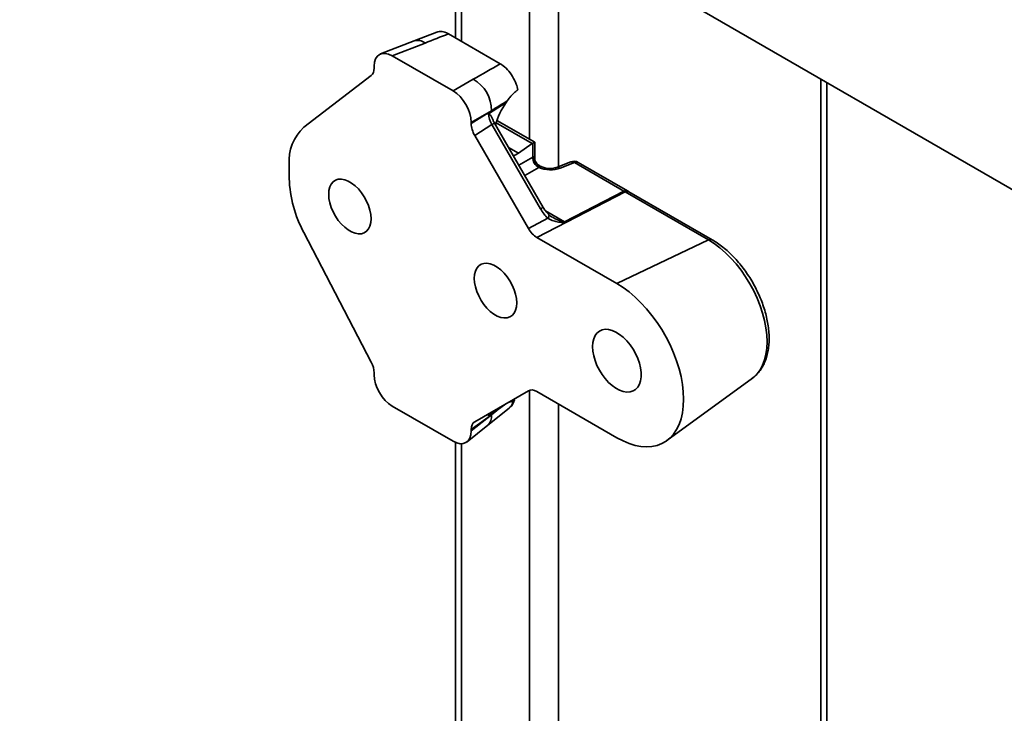
# Model space of a CAD drawing. Units: inches. Extents: x 0.2 to 8.4, y 0.1 to 10.9.
# Drawn here: x 5.6 to 6, y 8.1 to 8.4 of the extents above; entities that cross this region are included whole.
import ezdxf

# ---------------------------------------------------------------- set-up
doc = ezdxf.new("R2010")
doc.units = ezdxf.units.IN
doc.header["$MEASUREMENT"] = 0

msp = doc.modelspace()

# ---------------------------------------------------------------- linework, layer by layer
at = {"color": 7, "linetype": 'Continuous', "lineweight": 35}
for p, q in [((4.804632805391483, 9.033608274753536), (8.10446444561886, 7.128656016899185)), ((5.777901166875372, 8.471752466026855), (5.777901166875372, 8.403016733554349)), ((5.770286404630324, 8.405430023407122), (5.761126269462967, 8.401835071730963)), ((5.77501021410077, 8.404685725384045), (5.795991638017604, 8.392573407174801)), ((5.761123815045115, 8.401834080164592), (5.747603095441579, 8.39654062643145)), ((5.76556324621438, 8.400978089821947), (5.752324289170935, 8.395795030722581)), ((5.752324289170935, 8.395795030722581), (5.776932674332818, 8.381588912354356)), ((5.744986616873589, 8.390783643566609), (5.744986616873589, 8.391557758862474)), ((5.716543255672988, 8.366882906003692), (5.743805177655489, 8.387784368194502)), ((5.776932674332818, 8.381588912354356), (5.785069985595328, 8.386286388963187)), ((5.928132442255897, 7.161033594365205), (5.928132442255897, 8.385025804472813)), ((5.798385415615627, 8.376892064904423), (5.791212419776089, 8.372286065340283)), ((5.798834677790208, 8.377535058046327), (5.798385415615627, 8.376892064904423)), ((5.792407657892672, 8.373577114546446), (5.784270346630162, 8.368879744389115)), ((5.784270346630162, 8.368351957860389), (5.792407657892672, 8.373577114546446)), ((5.784270346630162, 8.368879744389115), (5.784270346630162, 8.368351957860389)), ((5.792619630867241, 8.367971832564619), (5.78570308136235, 8.363530478132935)), ((5.812325218424953, 8.333840753821837), (5.792619630867241, 8.367971832564619)), ((5.813388759163029, 8.334454533142074), (5.793683171605317, 8.368585611884857)), ((5.809941811606583, 8.3608669524336), (5.794651641101694, 8.369693779981764)), ((5.78570308136235, 8.363530478132935), (5.807389856572669, 8.325967934952327)), ((5.803333135980332, 8.3564210914129), (5.808934238509369, 8.360274518282576)), ((5.809129468436342, 8.354834868124197), (5.809129468436342, 8.360398129878488)), ((5.809941811606583, 8.354484067341957), (5.809941811606583, 8.3608668991819)), ((5.71061338214431, 8.34615879769605), (5.71061338214431, 8.351829149657663)), ((5.824538015629429, 8.352893185209854), (5.818732522318058, 8.350620277415217)), ((5.826017827939698, 8.352607820720497), (5.820212334628327, 8.350335019377358)), ((5.84601826828604, 8.341061812272253), (5.826017827939698, 8.352607820720497)), ((5.847540249338689, 8.34112096959782), (5.827539808992346, 8.352666978046065)), ((5.812360046959955, 8.35108330197115), (5.811678064489956, 8.351477002070938)), ((5.846548975650164, 8.34073329952058), (5.810848903372045, 8.322316600552456)), ((5.821943223514003, 8.328642153051845), (5.84601826828604, 8.341061812272253)), ((5.846200736392495, 8.340955183864398), (5.822125697382003, 8.328535527970057)), ((5.88023833812293, 8.321284844537054), (5.846548975650164, 8.34073329952058)), ((5.881760319175578, 8.321344001862622), (5.848070956702812, 8.340792456846145)), ((5.807389856572669, 8.325967934952327), (5.815312625211874, 8.330055059455505)), ((5.743805177655489, 8.271881147777892), (5.716543255672988, 8.324258555105366)), ((5.810848903372045, 8.322316600552456), (5.843195872126491, 8.303643092967299)), ((5.88023833812293, 8.321284844537054), (5.843195872126491, 8.303643092967299)), ((5.744986616873589, 8.266743696423548), (5.744986616873589, 8.267517811719413)), ((5.863436591914311, 8.24012298800409), (5.898050267408308, 8.265386917985131)), ((5.807389856572669, 8.260284273388478), (5.78570308136235, 8.247760641443731)), ((5.843195872126491, 8.241268369777579), (5.810848903372045, 8.259941877362737)), ((5.799195194898676, 8.255552019025927), (5.80117675705166, 8.256139631242942)), ((5.80117675705166, 8.256139631242942), (5.801341364370934, 8.25623188238404)), ((5.801713502514159, 8.256722889081821), (5.801468106821385, 8.256864552999858)), ((5.801692104138808, 8.25668903286001), (5.801794411880087, 8.256656541401615)), ((5.776932674332818, 8.239828410090084), (5.752324289170935, 8.254034528458307)), ((5.790930881916223, 8.246292777658986), (5.799643368141393, 8.253237668173556)), ((5.791212419776089, 8.250162883876177), (5.796195907807508, 8.253819990097135)), ((5.792407657892672, 8.250564956619774), (5.784270346630162, 8.244593468478916)), ((5.784270346630162, 8.24406568195019), (5.792407657892672, 8.250564956619774)), ((5.782555065767866, 8.239603020964248), (5.790928796237204, 8.246291147418225)), ((5.784270346630162, 8.244593468478916), (5.784270346630162, 8.24406568195019)), ((5.777901166875372, 8.239342871004087), (5.777901166875372, 8.10815481219958))]:
    msp.add_line(p, q, dxfattribs=at)
at = {"color": 8, "linetype": 'Continuous', "lineweight": 35}
for p, q in [((5.780341935628313, 8.470343438100892), (5.780341935628313, 8.401607812079886)), ((5.807840541848678, 8.454468830630397), (5.807840541848678, 8.362080001034675)), ((5.819625682669519, 8.447665392290203), (5.819625682669519, 8.350969960877991)), ((5.925691702310677, 8.38643473067606), (5.925691702310677, 7.157631870907362)), ((5.808934238509369, 8.360274518282576), (5.79432411459561, 8.368708763290037)), ((5.799393207651523, 8.358695563623618), (5.803333135980332, 8.3564210914129)), ((5.803498814946837, 8.351584515596638), (5.809129468436342, 8.354834868124197)), ((5.811575359202124, 8.350598514286283), (5.805944705712618, 8.347348055307226)), ((5.81432153013122, 8.333042062987008), (5.821943223514003, 8.328642153051845)), ((5.807840541848678, 8.260484181348282), (5.807840541848678, 8.067217973228408)), ((5.801341364370934, 8.25623188238404), (5.800856841545533, 8.256511591457366)), ((5.819625682669519, 8.254875128819366), (5.819625682669519, 8.056108039523222)), ((5.780341935628313, 8.23882590663414), (5.780341935628313, 8.106745784273617))]:
    msp.add_line(p, q, dxfattribs=at)
at = {"color": 8, "linetype": 'Continuous', "lineweight": 35, "flags": 128}
for points in [[(5.793683171605317, 8.368585611884857), (5.793644292704705, 8.368563260995472), (5.793513286711509, 8.368487670161395), (5.793293864060222, 8.368360975973282), (5.792992846419241, 8.368187275265472), (5.792619630867241, 8.367971832564619)], [(5.812359718551932, 8.351083431739728), (5.812183772513571, 8.351166234248902), (5.811932984015377, 8.351230527873286)], [(5.813388759163029, 8.334454533142074), (5.813364808423574, 8.33444079189651), (5.813243833278919, 8.33437099494853), (5.813024721751021, 8.33424448291122), (5.812714952324323, 8.334065784834852), (5.812325218424953, 8.333840753821837)], [(5.898050267408308, 8.265386917985131), (5.898610289509585, 8.265823049096662), (5.899999697428999, 8.2671842683268), (5.901198743926334, 8.268802177482955), (5.902195998097792, 8.27066123357378), (5.902981734456677, 8.272743525222104), (5.903548439949287, 8.275029012228394), (5.903890675677845, 8.277495605396398), (5.904005122992863, 8.280119565730587), (5.903890675677845, 8.282875770573558), (5.903548439949287, 8.285737500703029), (5.902981734456677, 8.288677291943827), (5.902195998097792, 8.291666775481998), (5.901198743926334, 8.294677130279343), (5.899999697428999, 8.297679535505258), (5.898610289509585, 8.300644930973299), (5.897043979135463, 8.303544682493309), (5.895315838506397, 8.306351034251373), (5.893442460869829, 8.309036949123906), (5.891441914428536, 8.311576454640717), (5.889333511878849, 8.313945201833729), (5.887137487764181, 8.316120332142345), (5.884874998475023, 8.318080796767944), (5.882567891787178, 8.319807915522611), (5.88023833812293, 8.321284844537054)]]:
    msp.add_lwpolyline(points, dxfattribs=at)
at = {"color": 7, "linetype": 'Continuous', "lineweight": 35, "flags": 128}
for points in [[(5.726572398798304, 8.339780976239789), (5.726689565562209, 8.338080051967824), (5.727037977666205, 8.336290129328852), (5.72760809399301, 8.334460148503954), (5.728384335326969, 8.332639980558255), (5.729345591369943, 8.33087928313488), (5.730465589480142, 8.329226116620083), (5.73171381651921, 8.327725453908766), (5.733056164145174, 8.32641838207879), (5.734456081121304, 8.325340479113759), (5.735875310793765, 8.32452117526322), (5.737275227769895, 8.323982768491732), (5.73861757539586, 8.323739998742072), (5.739865802434929, 8.323799489190296), (5.740985800545128, 8.32415953341194), (5.741947010495747, 8.324810414840313), (5.742723297922059, 8.325734327010046), (5.743293368156511, 8.326906092143645), (5.743641780260507, 8.32829374672986), (5.743758993116766, 8.32985936652714), (5.743641780260507, 8.331560423859152), (5.743293368156511, 8.333350240046627), (5.742723297922059, 8.335180194262975), (5.741947010495747, 8.337000388817223), (5.740985800545128, 8.338761059632049), (5.739865802434929, 8.340414332598344), (5.73861757539586, 8.341914888858165), (5.737275227769895, 8.34322196068814), (5.735875310793765, 8.34429986365317), (5.734456081121304, 8.345119167503709), (5.733056164145174, 8.345657574275199), (5.73171381651921, 8.345900344024857), (5.730465589480142, 8.34584096002813), (5.729345591369943, 8.345480809354989), (5.728384335326969, 8.344829954535166), (5.72760809399301, 8.34390601575688), (5.727037977666205, 8.342734277231834), (5.726689565562209, 8.341346729097117), (5.726572398798304, 8.339780976239789)], [(5.802684564705449, 8.295842358121376), (5.80256735184919, 8.297543415453388), (5.802218939745194, 8.299333231640864), (5.801648823418389, 8.301163212465761), (5.80087258208443, 8.30298338041146), (5.799911326041456, 8.304744077834835), (5.798791327931257, 8.30639735080113), (5.797543146984544, 8.307897880452401), (5.796200799358577, 8.309204952282375), (5.794800882382448, 8.310282855247406), (5.793381606617632, 8.311102185706496), (5.791981735733857, 8.311640565869434), (5.790639342015538, 8.311883362227643), (5.789391161068824, 8.311823951622367), (5.788271162958624, 8.311463800949225), (5.787309906915652, 8.310812946129403), (5.786533665581693, 8.309889007351119), (5.785963549254887, 8.30871726882607), (5.785615137150891, 8.307329720691353), (5.785497924294632, 8.305763994442573), (5.785615137150891, 8.304063043562062), (5.785963549254887, 8.302273120923088), (5.786533665581693, 8.30044314009819), (5.787309906915652, 8.298622972152492), (5.788271162958624, 8.296862274729117), (5.789391161068824, 8.29520910821432), (5.790639342015538, 8.293708472111552), (5.791981735733857, 8.292401373673027), (5.793381606617632, 8.291323497316544), (5.794800882382448, 8.290504166857456), (5.796200799358577, 8.289965760085968), (5.797543146984544, 8.289722990336308), (5.798791327931257, 8.289782507393083), (5.799911326041456, 8.290142551614727), (5.80087258208443, 8.290793406434549), (5.801648823418389, 8.291717345212833), (5.802218939745194, 8.292889083737881), (5.80256735184919, 8.294276738324097), (5.802684564705449, 8.295842358121376)], [(5.843195872126491, 8.303643092967299), (5.845687855246287, 8.3020714373606), (5.848158497606175, 8.300247143733019), (5.850586873277431, 8.298185698814017), (5.852952148516041, 8.295904878048916), (5.8552341809633, 8.293423867430272), (5.857413519645815, 8.290764008658357), (5.859471589344919, 8.287947947546469), (5.861390782781376, 8.284999687255336), (5.863154691077158, 8.281944455250366), (5.864748380309566, 8.278808330747355), (5.866158161049453, 8.275617845497738), (5.867372049284781, 8.272400462863589), (5.868379674235893, 8.26918356651973), (5.869172462724943, 8.265994566922535), (5.869743593083537, 8.262860715015478), (5.870088225614504, 8.25980864983189), (5.87020345649954, 8.256864531555015), (5.870088225614504, 8.254053456026108), (5.869743593083537, 8.251399401544644), (5.869172462724943, 8.248924962713618), (5.868379674235893, 8.246651297222444), (5.867372049284781, 8.244597673432423), (5.866158161049453, 8.242781816322472), (5.864748380309566, 8.2412191357201), (5.863154691077158, 8.23992293918709), (5.861390782781376, 8.238904272350924), (5.859471589344919, 8.238171972087253), (5.857413519645815, 8.237732001219682), (5.8552341809633, 8.237588353331544), (5.852952148516041, 8.237742227745168), (5.850586873277431, 8.23819218919047), (5.848158497606175, 8.23893459359365), (5.845687855246287, 8.23996284291671), (5.843195872126491, 8.241268369777579)], [(5.833355338913803, 8.278136497050744), (5.833470661983547, 8.276335295294352), (5.833813911743893, 8.274443178732582), (5.834377114217597, 8.272504457053392), (5.835146994806703, 8.27056458380097), (5.836105531400789, 8.26866909191266), (5.837230277023451, 8.26686223649262), (5.838494866848195, 8.265186595666291), (5.839869617399032, 8.263681234348267), (5.841322356212862, 8.2623816510944), (5.842818974947714, 8.26131807492972), (5.844324443414537, 8.260515625120846), (5.845803454870156, 8.259993087044291), (5.847221347864351, 8.259762592918472), (5.848544889809879, 8.259829595264362), (5.849743060552487, 8.26019262746314), (5.85078778984858, 8.260843090922398), (5.851654556565823, 8.261765654325483), (5.852323033976096, 8.262938839175286), (5.852777596771388, 8.264335046454692), (5.853007597617919, 8.265921674393267), (5.853007597617919, 8.267661411230494), (5.852777596771388, 8.269513486042516), (5.852323033976096, 8.271434626805606), (5.851654556565823, 8.273379619244924), (5.85078778984858, 8.275302930198226), (5.849743060552487, 8.277159612427665), (5.848544889809879, 8.278905916668322), (5.847221347864351, 8.280501154468876), (5.845803454870156, 8.281907724748258), (5.844324443414537, 8.28309271049893), (5.842818974947714, 8.284028437583714), (5.841322356212862, 8.28469292708115), (5.839869617399032, 8.285070640359468), (5.838494866848195, 8.285152532241806), (5.837230277023451, 8.284936955748783), (5.836105531400789, 8.284428703983114), (5.835146994806703, 8.283639914889504), (5.834377114217597, 8.282588926844808), (5.833813911743893, 8.281300464900589), (5.833470661983547, 8.279804549624968), (5.833355338913803, 8.278136497050744)]]:
    msp.add_lwpolyline(points, dxfattribs=at)
at = {"color": 8, "linetype": 'Continuous', "lineweight": 35}
for centre, radius, start, end in [((5.762552008219079, 8.397301004496413), 0.00475273718562322, 50.6852740664901, 107.4875817632399), ((5.825013978832861, 8.351381776148408), 0.001584581434337422, 50.69039554340986, 107.4799214677781), ((5.826834168201984, 8.351213378797567), 0.001615821679597008, 64.10603123053782, 120.3457452490246), ((5.819206875128394, 8.349105337184291), 0.001588416539183579, 50.72857509711943, 106.8781352783043), ((5.846834608548328, 8.339667370349334), 0.001615821679587581, 64.10603123040111, 120.3457452492699), ((5.847008715760722, 8.339644952414105), 0.00153933008572514, 62.55859959598565, 121.6608558745313), ((5.847365315912449, 8.339338857597651), 0.001615821679594349, 64.10603123045448, 120.3457452490564), ((5.814137968103265, 8.331152376639617), 0.001607458965372126, 316.9496439070614, 12.47312629589597), ((5.881054385047041, 8.319891472613286), 0.001614750104597446, 63.95159616427419, 120.3559441605564), ((5.78771682519498, 8.249795351408197), 0.004753546421297061, 312.5085283493352, 9.317270098404808)]:
    msp.add_arc(centre, radius, start, end, dxfattribs=at)
at = {"color": 7, "linetype": 'Continuous', "lineweight": 35}
for centre, radius, start, end in [((5.778349498328577, 8.373933498187085), 0.01406267611903451, 358.5478251332863, 61.45196720793108), ((5.728967443500841, 8.353294048318647), 0.01841242776947831, 132.4364350422416, 184.5632934200573), ((5.813815499793137, 8.354716129951095), 0.004687535453798367, 178.5485072065883, 241.4521163600848), ((5.813807856530814, 8.354738850981496), 0.004654729092774314, 178.6731120976072, 242.0353986113081), ((5.813380627285988, 8.354464914628865), 0.003543575697459655, 174.1130164527545, 245.8877177530514), ((5.825803839621108, 8.349659894973508), 0.00347222222222229, 60.00268826635966, 111.3803929370499), ((5.759427654951366, 8.347623185645588), 0.04883623308311535, 181.7183108186492, 208.58279477527), ((5.844490705564021, 8.33823832838974), 0.003210219479180423, 57.81305446023374, 61.58570237930956), ((5.84580427112004, 8.338113891632766), 0.003472222222223223, 56.53749395002642, 60.00268826636164), ((5.820416571913591, 8.325820051273782), 0.003208570328789625, 57.81362172613736, 61.58826831969039)]:
    msp.add_arc(centre, radius, start, end, dxfattribs=at)
for centre, major_axis, ratio, start_param, end_param in [((5.752555094641285, 8.40782384573039), (0.2428846933995601, 0.09464834423310364), 0.04261732155195841, 4.74935842771765, 4.788354432943224), ((5.752380445377079, 8.387224501252245), (-0.005247630967058825, 0.00909012627809247), 0.5730122156900073, 5.501665287602571, 7.064865417850822), ((5.796702674488937, 8.378773895454682), (0.2189449182892353, 0.1260335633488321), 0.04875963590149703, 1.54598205058757, 1.595870390364639), ((5.740057393046931, 8.393645223252063), (-0.003501483037511301, 0.006025933413376095), 0.575747200441454, 3.215391835986166, 3.922390474022886), ((5.776876492646822, 8.373083234168755), (-0.00520790027075968, 0.009021347971636118), 0.5817841916948943, 3.930871430674244, 5.494071560922845), ((5.796060711814809, 8.369930031337374), (0.2189782190684433, 0.1349094525912911), 0.01952301742869438, 1.546101916059882, 1.575450878810474), ((5.803333149409823, 8.369179549569228), (0.006862464226961685, 0.0140679820895766), 0.5250158479883383, 1.261630422579912, 1.910281958774077), ((5.795920825747077, 8.369840206988263), (-0.003380669646777079, 0.006077146963315627), 0.5454529756596247, 0.880851166222113, 1.574814732308276), ((5.789199544976968, 8.36552430419569), (-0.003490767817329931, 0.006008610423030802), 0.5792013484372651, 0.7838815078289715, 1.566128283017638), ((5.808934216718247, 8.357439336870097), (0.001524992050435436, 0.003126218242128331), 0.5250158479887492, 0.6614107471231823, 0.7486772097223932), ((5.806469606252216, 8.358862126207214), (0.003472222238018573, 0.002004797054302898), 7.037292905972185e-05, 4.062813939426747e-05, 0.6980910724290229), ((5.803333149409823, 8.369179549569228), (0.006862464226961685, 0.0140679820895766), 0.5250158479883383, 3.692290707281068, 3.890269863312787), ((5.806469606252216, 8.35616658650178), (0.00346573993989896, -0.0004511395449053878), 0.470077037757464, 5.646167900662935, 5.657395442871101), ((5.806255618694174, 8.353218631796011), (0.006939785044250968, -0.0004845416638641353), 0.5249219966455901, 5.621687707191471, 5.632915249399736), ((5.815748532577349, 8.353362784157207), (0.006939785044251856, -0.0004845416638623589), 0.5249219966457962, 4.113291084683047, 5.447154781992061), ((5.846358244295848, 8.346310045892244), (-0.003572112162064656, 0.0059666375622065), 0.5454541601246845, 2.277109505206729, 2.349184636887204), ((5.816628126314927, 8.337026221323745), (-0.004517604076827553, 0.008750003371931214), 0.5387073865289951, 1.657882717947571, 2.174558659433101), ((5.810864392998101, 8.32799968679496), (-0.003457656172618506, 0.006027729491290046), 0.5792007504160167, 1.57562792470834, 2.35787469989714), ((5.740057393046931, 8.270347362194839), (-0.003491796070116848, 0.006008828499309614), 0.5790086334294218, 3.925178659260493, 4.632177297296914), ((5.752380445377079, 8.262540190823495), (-0.005207900270758792, 0.009021347971636118), 0.5817841916949191, 0.7892787770846172, 2.352478907333023), ((5.810864392998101, 8.254240876649039), (-0.003468800938170702, 0.006046662107245027), 0.5755559938938962, 5.502582839983208, 6.284829615172066), ((5.776876492646822, 8.248398923740007), (-0.005247630967059713, 0.009090126278092471), 0.5730122156899716, 2.360072634012525, 3.923272764260869), ((5.789199544976968, 8.24172996034191), (-0.003501600479086876, 0.00602772321266798), 0.5755565806960133, 6.281702501297598, 7.063949276486441)]:
    msp.add_ellipse(centre, major_axis=major_axis, ratio=ratio, start_param=start_param, end_param=end_param, dxfattribs=at)
at = {"color": 8, "linetype": 'Continuous', "lineweight": 35}
for centre, major_axis, ratio, start_param, end_param in [((5.806469606252216, 8.350474504105012), (0.003323173302065107, 0.00441865064364677), 0.2277624475083561, 5.989121498105561, 6.212246302766869), ((5.806469606252216, 8.350474504105012), (0.005487950833400034, 0.0006692137673347531), 0.2276700626846256, 0.07087025071849454, 0.2915696608826428), ((5.796060711814809, 8.246764988883786), (0.2189711538792078, 0.1663504680219372), 0.01903946394468306, 1.546215633527488, 1.573015054429521), ((5.795920825747077, 8.246662334282856), (-0.00321784006841952, 0.006219444395132002), 0.5584236345056641, 0.5491774733777838, 0.7182366205496622)]:
    msp.add_ellipse(centre, major_axis=major_axis, ratio=ratio, start_param=start_param, end_param=end_param, dxfattribs=at)
at = {"color": 7, "linetype": 'Continuous', "lineweight": 35}
for points, knots in [([(5.770287499323732, 8.405426237891145), (5.770964791678407, 8.405573872248977), (5.772323637959532, 8.405870069890549), (5.774057056002899, 8.405225464971961), (5.774943626630249, 8.404723431504342), (5.77501021410077, 8.404685725384045)], [0, 0, 0, 0, 0.4789251559478839, 0.9608637431169008, 1, 1, 1, 1]), ([(5.795991638017604, 8.392573407174801), (5.796170310123459, 8.39246556164841), (5.797170589062453, 8.391861798636846), (5.798981581722415, 8.39029111911482), (5.801071401162019, 8.38750258757611), (5.802485452914744, 8.38461483088801), (5.802924225912318, 8.38281644844658), (5.803106638152704, 8.382068802233102)], [0, 0, 0, 0, 0.05542561901090158, 0.3102951023716202, 0.5651981235121211, 0.8192386841193836, 1, 1, 1, 1]), ([(5.803106638152704, 8.382068802233102), (5.802567201026443, 8.38163847938683), (5.801472801133285, 8.380765448492111), (5.800075883614458, 8.379173034669721), (5.799201603377286, 8.378019277119762), (5.798834677790208, 8.377535058046327)], [0, 0, 0, 0, 0.3606450639574, 0.7316699208279449, 1, 1, 1, 1]), ([(5.792810291889622, 8.370335768390415), (5.792646892719016, 8.370683709965267), (5.792302664583296, 8.37141670805335), (5.791788318165775, 8.37205629785095), (5.791402197805671, 8.372322096228531), (5.791274842166842, 8.372320274319463), (5.791227937561935, 8.372294569462067), (5.791212419776089, 8.372286065340283)], [0, 0, 0, 0, 0.4063827658404234, 0.8561143936875643, 0.9519444372994325, 0.9841014345576308, 1, 1, 1, 1]), ([(5.793683171605317, 8.368585611884857), (5.793563853373457, 8.368797905133034), (5.793240426399767, 8.369373352503677), (5.792989145476439, 8.369968847531945), (5.792830566763845, 8.37034465335791)], [0, 0, 0, 0, 0.3689186170772185, 0.9999999999999999, 0.9999999999999999, 0.9999999999999999, 0.9999999999999999]), ([(5.809154375592143, 8.354846638181726), (5.809279712582167, 8.354896917603309), (5.809431900900193, 8.354957968539674), (5.809695735970539, 8.354978222079108), (5.809780312548688, 8.354899010081262), (5.809855739897005, 8.354828366989723)], [0, 0, 0, 0, 0.3355258620058547, 0.4074065970685425, 1, 1, 1, 1]), ([(5.811679504876019, 8.351495823009033), (5.811470713282597, 8.351626947779684), (5.810995823805705, 8.351925186672934), (5.810419078583681, 8.352638601570082), (5.810053030375953, 8.353505983878131), (5.809915162150809, 8.354143288578125), (5.809943338805028, 8.354437410128405), (5.809943874239425, 8.354442999251708)], [0, 0, 0, 0, 0.2060457483425851, 0.468644144349126, 0.7520989646101286, 0.9952891943742883, 1, 1, 1, 1]), ([(5.811932984015377, 8.351230527873286), (5.811983090132217, 8.351167934407414), (5.812083937368324, 8.351041954219172), (5.812001823175169, 8.350859904362371), (5.811783937620619, 8.350712715989587), (5.811648048374375, 8.350639899037219), (5.811625133182915, 8.350627619813872)], [0, 0, 0, 0, 0.339393731660605, 0.683088651628202, 0.9465588011969541, 1, 1, 1, 1]), ([(5.818732522318058, 8.350620277415217), (5.818625970597874, 8.350581457150495), (5.818323686085206, 8.350471325049554), (5.817649080392919, 8.350313177995156), (5.8167094468539, 8.350207398855824), (5.815662844674649, 8.35020733998741), (5.814596885383428, 8.350325121944385), (5.813612053629931, 8.350549181652276), (5.812842071463467, 8.35082592288001), (5.812502759405596, 8.351007100036837), (5.812360046959955, 8.35108330197115)], [0, 0, 0, 0, 0.0708665098396489, 0.2010464810366194, 0.336650067309204, 0.4771349459082185, 0.6198369655789432, 0.7616762284237367, 0.8997625710400838, 1, 1, 1, 1]), ([(5.848070956702812, 8.340792456846145), (5.84804226472483, 8.34080916247374), (5.847927335900753, 8.340876078673656), (5.847808222460418, 8.340952935679752), (5.847718845687407, 8.341010605336248)], [0, 0, 0, 0, 0.2496499743424956, 1, 1, 1, 1]), ([(5.815706495900017, 8.331500476000638), (5.815548309368252, 8.331651196412947), (5.815054383191817, 8.33212181016326), (5.814238154383058, 8.333090635722002), (5.813684416302728, 8.333979788287671), (5.813388759163029, 8.334454533142074)], [0, 0, 0, 0, 0.1800543051306221, 0.5622067409379775, 1, 1, 1, 1]), ([(5.822125697382003, 8.328535527970057), (5.822125242577356, 8.328535300647895), (5.822085935263544, 8.328515653919125), (5.821974506955728, 8.328472147150627), (5.821750591205395, 8.328432398094256), (5.820926951692599, 8.328383541599019), (5.819511506470598, 8.328504950247648), (5.817372768352645, 8.32896989190095), (5.816061402982686, 8.329660645433306), (5.815312625211874, 8.330055059455505)], [0, 0, 0, 0, 0.0002793144540555764, 0.02414025669598647, 0.05685094947745071, 0.1009831426911509, 0.3704807583371424, 0.6405502041968202, 1, 1, 1, 1]), ([(5.817075490668146, 8.330523825617236), (5.817037593427417, 8.330542788854059), (5.816569088169087, 8.330777222179439), (5.816104925564995, 8.331116901578717), (5.815748643016372, 8.331468958850563), (5.815713680545699, 8.331503506689321)], [0, 0, 0, 0, 0.07353558236466592, 0.9090848396686293, 1, 1, 1, 1]), ([(5.897908821496926, 8.265321794036662), (5.89807350607128, 8.26542858751802), (5.898787948787521, 8.265891884248742), (5.899891252230821, 8.266950597574287), (5.901196359584681, 8.268481749673679), (5.902306139333031, 8.27023668808438), (5.903228823430535, 8.272185543145506), (5.903951811504436, 8.274324748075474), (5.904467715625823, 8.276637905125956), (5.904769015988553, 8.27910532985555), (5.904852305985772, 8.281702213220484), (5.904717724298093, 8.284401765656082), (5.904368782452661, 8.287177100316958), (5.903811451557679, 8.290002705166584), (5.903053150828131, 8.292854654288924), (5.902102160404958, 8.295709913658275), (5.900967935894935, 8.298545735201028), (5.899660737784725, 8.30133974810573), (5.898191775777059, 8.304069865018352), (5.896573013354315, 8.306714313367989), (5.894817367646497, 8.309251765673464), (5.892938369242875, 8.311661574092287), (5.890949943581, 8.313923826414966), (5.88886657725623, 8.316019809607274), (5.88670268542485, 8.317931705452972), (5.884513249360038, 8.31960914311973), (5.882854087763493, 8.320703297055772), (5.88194497734969, 8.321235833296543), (5.881760319175578, 8.321344001862622)], [0, 0, 0, 0, 0.0113719086966135, 0.04933417334284532, 0.08748920442133057, 0.1261313721269018, 0.1654495175256608, 0.2055019700143518, 0.2462082235198109, 0.2874024161662568, 0.3288926001911399, 0.3705108065125134, 0.4121277311995121, 0.4536834597878661, 0.4951610470164779, 0.5365623253461271, 0.577898928702807, 0.6191875558453382, 0.6604518214556163, 0.7017123976507794, 0.7429893062383573, 0.7843027771748841, 0.8256752688817234, 0.867131023845422, 0.9086910837076128, 0.9503711342574718, 0.9899194029766832, 1, 1, 1, 1]), ([(5.799649671270804, 8.253287241034293), (5.799841371247497, 8.253436215139526), (5.800367250747128, 8.253844887217998), (5.801010330032151, 8.254737059565414), (5.801527574593232, 8.255701816890756), (5.801698601538309, 8.256359719439642), (5.801763230402597, 8.256608332279727)], [0, 0, 0, 0, 0.1812351150490084, 0.4971718477038448, 0.809987763037048, 0.9999999999999999, 0.9999999999999999, 0.9999999999999999, 0.9999999999999999]), ([(5.801768029768959, 8.256606792154221), (5.801762523028588, 8.256577328591344), (5.801748807458294, 8.256503944058833), (5.801493917278861, 8.2563337464257), (5.801341364370934, 8.25623188238404)], [0, 0, 0, 0, 0.4014955449963247, 1, 1, 1, 1]), ([(5.791212419776089, 8.250162883876177), (5.791224052709101, 8.25017222637963), (5.791264846187958, 8.250204987955469), (5.791336049974153, 8.25029494439104), (5.791547704870238, 8.250650768802767), (5.791691647044654, 8.250995794701883), (5.791814287973266, 8.251289762031712)], [0, 0, 0, 0, 0.04161759089340254, 0.1459413814645364, 0.2723290273183933, 1, 1, 1, 1])]:
    msp.add_open_spline(points, degree=3, knots=knots, dxfattribs=at)
at = {"color": 8, "linetype": 'Continuous', "lineweight": 35}
for points, knots in [([(5.817096906328131, 8.330560726627803), (5.817324380890584, 8.330411809043781), (5.818108425674916, 8.329898529432255), (5.819560275435091, 8.329279612857635), (5.820877960435318, 8.328814229061333), (5.821660734357222, 8.328637188602766), (5.82182604901281, 8.32861848229343), (5.821909515594273, 8.328627382164706), (5.821932633649096, 8.32863751254894), (5.821943223514003, 8.328642153051845)], [0, 0, 0, 0, 0.1529246924104962, 0.5270910566286423, 0.9006050821392348, 0.9517963307238975, 0.9823685977183954, 0.9919234481574579, 1, 1, 1, 1]), ([(5.799556282400027, 8.253350517527446), (5.799797664529576, 8.253494985097134), (5.800350527378937, 8.253825874348824), (5.800865358708272, 8.25483503898126), (5.80107178376792, 8.25569984941186), (5.80117675705166, 8.256139631242942)], [0, 0, 0, 0, 0.2758162986187772, 0.6317310442111114, 1, 1, 1, 1])]:
    msp.add_open_spline(points, degree=3, knots=knots, dxfattribs=at)

doc.saveas('drawing.dxf')
